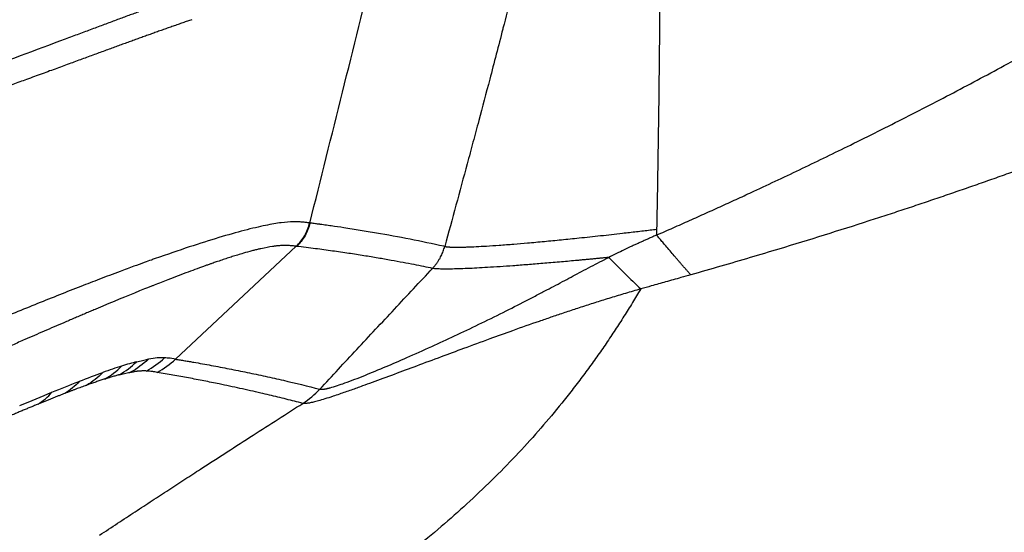
# Model space of a CAD drawing. Extents: x -50 to 28, y -9 to 124.
# Drawn here: x -34 to -28, y 34 to 37 of the extents above; entities that cross this region are included whole.
import ezdxf

# ---------------------------------------------------------------- set-up
doc = ezdxf.new("R2010")
doc.units = 0
doc.header["$MEASUREMENT"] = 0
doc.layers.add('GEOMETRY', color=2, linetype='Continuous', lineweight=25)

# ---------------------------------------------------------------- blocks, each defined once
blk = doc.blocks.new('2026 EXCURSION-ENTICE')
at = {"layer": 'GEOMETRY'}
for p, q in [((-20.4074, -43.2867), (-20.4052, -43.2869)), ((-18.286, -43.3245), (-18.2867, -43.361)), ((-21.2268, -44.1196), (-20.4886, -43.4292)), ((-20.4886, -43.4292), (-20.4864, -43.4295)), ((-19.5813, -43.4303), (-19.5867, -43.4291)), ((-21.2267, -44.1197), (-21.2591, -44.1145)), ((-21.5703, -44.2152), (-21.5754, -44.2165)), ((-21.4042, -44.1921), (-21.4075, -44.1919)), ((-21.6581, -44.241), (-21.6641, -44.2429)), ((-21.9038, -44.3297), (-21.911, -44.3324))]:
    blk.add_line(p, q, dxfattribs=at)
at = {"layer": 'GEOMETRY', "flags": 128}
blk.add_lwpolyline([(-20.4886, -43.4292), (-20.4913, -43.4289), (-20.4941, -43.4286)], dxfattribs=at)
at = {"layer": 'GEOMETRY'}
for points, knots in [([(-19.8034, -75.3764), (-20.3196, -75.3589), (-20.8361, -75.3401), (-21.608, -75.31), (-21.8648, -75.2996), (-22.3776, -75.2781), (-22.6337, -75.2669), (-23.4014, -75.2323), (-23.9128, -75.2077), (-24.6827, -75.1677), (-24.9398, -75.1539), (-25.4546, -75.125), (-25.7123, -75.11), (-26.4855, -75.063), (-27.0008, -75.0288), (-28.0314, -74.9528), (-28.5466, -74.9109), (-29.3183, -74.8405), (-29.5753, -74.8158), (-29.9606, -74.7766), (-30.0889, -74.7632), (-30.2813, -74.7425), (-30.3615, -74.7338), (-30.4457, -74.7245), (-30.4657, -74.7222), (-30.4737, -74.7213), (-30.4777, -74.7209), (-30.49, -74.7195), (-30.4989, -74.7185), (-30.5161, -74.7166), (-30.524, -74.7157), (-30.5398, -74.7139), (-30.5477, -74.713), (-30.5713, -74.7104), (-30.5867, -74.7086), (-30.6322, -74.7035), (-30.6613, -74.7002), (-30.7179, -74.6936), (-30.7458, -74.6904), (-30.8043, -74.6836), (-30.8348, -74.68), (-30.882, -74.6745), (-30.8979, -74.6726), (-30.9301, -74.6688), (-30.9461, -74.6669), (-30.9935, -74.6612), (-31.024, -74.6575), (-31.0698, -74.6515), (-31.085, -74.6494), (-31.1159, -74.645), (-31.1316, -74.6427), (-31.1552, -74.6392), (-31.1632, -74.638), (-31.1792, -74.6355), (-31.1871, -74.6343), (-31.2107, -74.6305), (-31.2264, -74.6279), (-31.2735, -74.62), (-31.3048, -74.6144), (-31.5866, -74.5618), (-31.8334, -74.4972), (-32.3156, -74.3338), (-32.5511, -74.2347), (-33.0055, -74.0043), (-33.2245, -73.8728), (-33.6416, -73.5802), (-33.8397, -73.4189), (-34.2109, -73.07), (-34.3841, -72.8823), (-34.7019, -72.4841), (-34.8466, -72.2736), (-35.1047, -71.8343), (-35.2181, -71.6054), (-35.3628, -71.2518), (-35.4069, -71.1322), (-35.4865, -70.89), (-35.522, -70.7674), (-35.5841, -70.5202), (-35.6108, -70.3955), (-35.6385, -70.2387), (-35.6437, -70.2072), (-35.6512, -70.1601), (-35.6536, -70.1444), (-35.6583, -70.1134), (-35.6605, -70.0982), (-35.6668, -70.0532), (-35.6706, -70.0238), (-35.6762, -69.9791), (-35.678, -69.9641), (-35.6817, -69.9336), (-35.6835, -69.918), (-35.6863, -69.8943), (-35.6872, -69.8866), (-35.689, -69.8718), (-35.6898, -69.8646), (-35.6916, -69.8492), (-35.6926, -69.841), (-35.6945, -69.825), (-35.6954, -69.817), (-35.7001, -69.7768), (-35.7039, -69.7444), (-35.7115, -69.6788), (-35.7153, -69.6456), (-35.723, -69.5784), (-35.7268, -69.5444), (-35.7382, -69.4425), (-35.7457, -69.3749), (-35.7547, -69.2923), (-35.7565, -69.2758), (-35.7601, -69.2431), (-35.7618, -69.2267), (-35.7652, -69.1951), (-35.7669, -69.18), (-35.7701, -69.1497), (-35.7717, -69.1342), (-35.7768, -69.0863), (-35.7802, -69.0541), (-35.7869, -68.9899), (-35.797, -68.8937), (-35.8068, -68.7974), (-35.8261, -68.6048), (-35.8387, -68.4764), (-35.8998, -67.8343), (-35.9434, -67.3203), (-36.0224, -66.2916), (-36.0579, -65.7769), (-36.1066, -65.0042), (-36.1222, -64.7464), (-36.152, -64.2309), (-36.1663, -63.973), (-36.2076, -63.2001), (-36.2331, -62.6858), (-36.2805, -61.6622), (-36.3024, -61.1525), (-36.3332, -60.3871), (-36.3431, -60.1319), (-36.3622, -59.6212), (-36.3715, -59.3657), (-36.3893, -58.8539), (-36.3979, -58.5977), (-36.4146, -58.0841), (-36.4226, -57.8268), (-36.4382, -57.3111), (-36.4457, -57.0529), (-36.4602, -56.5366), (-36.4672, -56.2784), (-36.4873, -55.5038), (-36.4996, -54.9873), (-36.534, -53.4373), (-36.5532, -52.4035), (-36.5854, -50.3354), (-36.5984, -49.3011), (-36.6191, -47.233), (-36.6267, -46.1992), (-36.6376, -44.1323), (-36.6408, -43.0992), (-36.6428, -41.5493), (-36.6431, -41.0327), (-36.6431, -40.2577), (-36.643, -39.9994), (-36.6429, -39.6765), (-36.6429, -39.6119), (-36.6429, -39.4827), (-36.6428, -39.418), (-36.6428, -39.2899), (-36.6428, -39.2267), (-36.6428, -39.1036), (-36.6428, -39.0437), (-36.6428, -38.9849)], [0, 0, 0, 0, 0.03125, 0.03125, 0.046875, 0.046875, 0.0625, 0.0625, 0.09375, 0.09375, 0.109375, 0.109375, 0.125, 0.125, 0.15625, 0.15625, 0.1875, 0.1875, 0.203125, 0.203125, 0.210937, 0.210937, 0.214844, 0.21582, 0.216064, 0.216064, 0.216309, 0.216309, 0.216797, 0.216797, 0.217285, 0.217285, 0.217773, 0.217773, 0.21875, 0.21875, 0.220703, 0.220703, 0.222656, 0.222656, 0.224609, 0.224609, 0.225586, 0.225586, 0.226562, 0.226562, 0.228516, 0.228516, 0.229492, 0.229492, 0.230469, 0.230469, 0.230957, 0.230957, 0.231445, 0.231445, 0.232422, 0.232422, 0.234375, 0.234375, 0.25, 0.25, 0.265625, 0.265625, 0.28125, 0.28125, 0.296875, 0.296875, 0.3125, 0.3125, 0.328125, 0.328125, 0.34375, 0.34375, 0.351562, 0.351562, 0.359375, 0.359375, 0.367187, 0.367187, 0.369141, 0.369141, 0.370117, 0.370117, 0.371094, 0.371094, 0.373047, 0.373047, 0.374023, 0.374023, 0.375, 0.375, 0.375488, 0.375488, 0.375977, 0.375977, 0.376465, 0.376465, 0.376953, 0.376953, 0.378906, 0.378906, 0.380859, 0.380859, 0.382812, 0.382812, 0.386719, 0.386719, 0.387695, 0.387695, 0.388672, 0.388672, 0.389648, 0.389648, 0.390625, 0.390625, 0.392578, 0.392578, 0.394531, 0.398437, 0.398437, 0.40625, 0.40625, 0.4375, 0.4375, 0.46875, 0.46875, 0.484375, 0.484375, 0.5, 0.5, 0.53125, 0.53125, 0.5625, 0.5625, 0.578125, 0.578125, 0.59375, 0.59375, 0.609375, 0.609375, 0.625, 0.625, 0.640625, 0.640625, 0.65625, 0.65625, 0.6875, 0.6875, 0.75, 0.75, 0.8125, 0.8125, 0.875, 0.875, 0.9375, 0.9375, 0.96875, 0.96875, 0.984375, 0.984375, 0.988281, 0.988281, 0.992187, 0.992187, 0.996094, 0.996094, 1, 1, 1, 1]), ([(-18.2641, -41.4159), (-18.2644, -41.4867), (-18.265, -41.6282), (-18.2664, -41.8404), (-18.2682, -42.0525), (-18.2702, -42.2646), (-18.2727, -42.4767), (-18.2755, -42.6887), (-18.2786, -42.9007), (-18.2821, -43.1126), (-18.2847, -43.2539), (-18.286, -43.3245)], [0, 0, 0, 0, 0.111202, 0.222381, 0.333537, 0.44467, 0.55578, 0.666868, 0.777933, 0.888977, 1, 1, 1, 1]), ([(-21.3941, -41.9738), (-21.4042, -41.9775), (-21.4247, -41.985), (-21.456, -41.9965), (-21.4881, -42.0084), (-21.5211, -42.0206), (-21.5551, -42.0332), (-21.5899, -42.0461), (-21.6255, -42.0594), (-21.6621, -42.073), (-21.6996, -42.087), (-21.7381, -42.1014), (-21.7774, -42.1161), (-21.8177, -42.1311), (-21.8589, -42.1466), (-21.8868, -42.157), (-21.9009, -42.1623)], [0, 0, 0, 0, 0.063054, 0.127399, 0.193029, 0.259944, 0.328144, 0.39763, 0.468403, 0.540465, 0.613816, 0.688459, 0.764397, 0.841631, 0.920164, 1, 1, 1, 1]), ([(-21.1265, -42.043), (-21.1356, -42.0461), (-21.1539, -42.0524), (-21.1821, -42.0622), (-21.2114, -42.0725), (-21.2314, -42.0795), (-21.2416, -42.0831)], [0, 0, 0, 0, 0.239631, 0.48615, 0.739594, 1, 1, 1, 1]), ([(-21.2416, -42.0831), (-21.2512, -42.0865), (-21.2705, -42.0933), (-21.2998, -42.1037), (-21.3296, -42.1142), (-21.3496, -42.1214), (-21.3597, -42.125)], [0, 0, 0, 0, 0.247605, 0.4968, 0.747595, 1, 1, 1, 1]), ([(-21.3597, -42.125), (-21.3694, -42.1285), (-21.3888, -42.1354), (-21.4183, -42.1461), (-21.4484, -42.1569), (-21.479, -42.168), (-21.5102, -42.1793), (-21.5419, -42.1908), (-21.5742, -42.2026), (-21.5961, -42.2105), (-21.607, -42.2145)], [0, 0, 0, 0, 0.120093, 0.241575, 0.364453, 0.488733, 0.614422, 0.741526, 0.87005, 1, 1, 1, 1]), ([(-21.607, -42.2145), (-21.6186, -42.2187), (-21.6418, -42.2272), (-21.6773, -42.2402), (-21.7136, -42.2535), (-21.7508, -42.2671), (-21.7888, -42.281), (-21.8276, -42.2953), (-21.8538, -42.3049), (-21.8671, -42.3098)], [0, 0, 0, 0, 0.135849, 0.27402, 0.414521, 0.557362, 0.70255, 0.850094, 1, 1, 1, 1]), ([(-18.2867, -43.361), (-18.2528, -43.3461), (-18.1853, -43.3163), (-18.0846, -43.2714), (-17.985, -43.2266), (-17.8863, -43.1818), (-17.7887, -43.137), (-17.6244, -43.0611), (-17.3949, -42.9529), (-17.1422, -42.8302), (-16.9326, -42.726), (-16.7646, -42.6411), (-16.5973, -42.555), (-16.4307, -42.4679), (-16.2648, -42.3797), (-16.0995, -42.2905), (-15.9899, -42.23), (-15.9351, -42.1998)], [0, 0, 0, 0, 0.042364, 0.084371, 0.126023, 0.16732, 0.208262, 0.24885, 0.374294, 0.498325, 0.570141, 0.641902, 0.713611, 0.785272, 0.856889, 0.928463, 1, 1, 1, 1]), ([(-21.8671, -42.3098), (-21.8809, -42.3148), (-21.9089, -42.3251), (-21.9519, -42.3409), (-21.9963, -42.3571), (-22.0421, -42.3739), (-22.0895, -42.3912), (-22.1216, -42.403), (-22.1379, -42.4089)], [0, 0, 0, 0, 0.155498, 0.315444, 0.479853, 0.64874, 0.822118, 1, 1, 1, 1]), ([(-22.1379, -42.4089), (-22.1515, -42.4139), (-22.1794, -42.424), (-22.2225, -42.4397), (-22.2679, -42.4562), (-22.3157, -42.4735), (-22.3659, -42.4917), (-22.4002, -42.504), (-22.4178, -42.5103)], [0, 0, 0, 0, 0.147396, 0.302471, 0.465249, 0.63575, 0.813995, 1, 1, 1, 1]), ([(-15.8557, -42.8819), (-15.8897, -42.8944), (-15.9576, -42.9195), (-16.0598, -42.9566), (-16.1622, -42.9934), (-16.2649, -43.0299), (-16.3678, -43.0659), (-16.4709, -43.1016), (-16.5742, -43.137), (-16.6777, -43.1719), (-16.7814, -43.2065), (-16.8853, -43.2407), (-17.0455, -43.2928), (-17.2633, -43.3619), (-17.5053, -43.4362), (-17.7161, -43.4992), (-17.8954, -43.5518), (-18.0163, -43.5863), (-18.0773, -43.6037)], [0, 0, 0, 0, 0.046445, 0.092956, 0.139523, 0.18614, 0.2328, 0.279497, 0.326227, 0.372986, 0.419771, 0.46658, 0.513411, 0.636001, 0.759983, 0.838522, 0.918548, 1, 1, 1, 1]), ([(-20.4523, -43.2812), (-20.4605, -43.2804), (-20.469, -43.2798), (-20.4875, -43.2791), (-20.4973, -43.279), (-20.5079, -43.2793)], [0, 0, 0, 0, 0.5, 0.5, 1, 1, 1, 1]), ([(-20.4886, -43.4292), (-20.4684, -43.4103), (-20.451, -43.3883), (-20.4235, -43.34), (-20.4134, -43.3138), (-20.4074, -43.2866)], [0, 0, 0, 0, 0.5, 0.5, 1, 1, 1, 1]), ([(-20.4052, -43.2869), (-20.4112, -43.3141), (-20.4213, -43.3403), (-20.4487, -43.3886), (-20.4661, -43.4106), (-20.4864, -43.4295)], [0, 0, 0, 0, 0.5, 0.5, 1, 1, 1, 1]), ([(-20.4074, -43.2866), (-20.4082, -43.2865), (-20.409, -43.2864), (-20.4107, -43.2862), (-20.4116, -43.2861), (-20.4143, -43.2857), (-20.4162, -43.2855), (-20.4216, -43.2847), (-20.4253, -43.2843), (-20.429, -43.2838)], [0, 0, 0, 0, 0.125, 0.125, 0.25, 0.25, 0.5, 0.5, 1, 1, 1, 1]), ([(-20.3516, -43.294), (-20.3605, -43.2928), (-20.3697, -43.2916), (-20.3832, -43.2898), (-20.3876, -43.2892), (-20.3965, -43.2881), (-20.4008, -43.2875), (-20.4052, -43.2869)], [0, 0, 0, 0, 0.5, 0.5, 0.75, 0.75, 1, 1, 1, 1]), ([(-20.1974, -43.3161), (-20.2232, -43.3122), (-20.2488, -43.3084), (-20.2873, -43.3029), (-20.3002, -43.3011), (-20.3196, -43.2984), (-20.3261, -43.2975), (-20.3342, -43.2964), (-20.3358, -43.2962), (-20.3389, -43.2957), (-20.3404, -43.2955), (-20.3427, -43.2952), (-20.3435, -43.2951), (-20.3451, -43.2949), (-20.3459, -43.2948), (-20.3483, -43.2945), (-20.35, -43.2942), (-20.3516, -43.294)], [0, 0, 0, 0, 0.5, 0.5, 0.75, 0.75, 0.875, 0.875, 0.90625, 0.90625, 0.9375, 0.9375, 0.953125, 0.953125, 0.96875, 0.96875, 1, 1, 1, 1]), ([(-19.9987, -43.3483), (-20.032, -43.3426), (-20.0652, -43.337), (-20.1148, -43.329), (-20.1314, -43.3263), (-20.1645, -43.3211), (-20.181, -43.3186), (-20.1974, -43.3161)], [0, 0, 0, 0, 0.5, 0.5, 0.75, 0.75, 1, 1, 1, 1]), ([(-19.5813, -43.4303), (-19.5803, -43.4305), (-19.5781, -43.4309), (-19.5744, -43.4315), (-19.5703, -43.4321), (-19.5658, -43.4326), (-19.5608, -43.433), (-19.5554, -43.4334), (-19.5495, -43.4337), (-19.5432, -43.434), (-19.5364, -43.4343), (-19.5291, -43.4344), (-19.5213, -43.4346), (-19.5131, -43.4346), (-19.5043, -43.4346), (-19.4951, -43.4346), (-19.4853, -43.4345), (-19.4751, -43.4343), (-19.4643, -43.434), (-19.4531, -43.4337), (-19.4293, -43.4329), (-19.389, -43.4312), (-19.3252, -43.4276), (-19.2487, -43.4225), (-19.1647, -43.4161), (-19.072, -43.4083), (-18.9751, -43.3995), (-18.8694, -43.3894), (-18.7549, -43.3777), (-18.6301, -43.3643), (-18.5258, -43.3527), (-18.452, -43.3442), (-18.4093, -43.3393), (-18.3675, -43.3343), (-18.3265, -43.3294), (-18.2994, -43.3262), (-18.286, -43.3245)], [0, 0, 0, 0, 0.012742, 0.025573, 0.038494, 0.051503, 0.064598, 0.07778, 0.091047, 0.104399, 0.117833, 0.131351, 0.144949, 0.158628, 0.172386, 0.186223, 0.200137, 0.214127, 0.228193, 0.242334, 0.256548, 0.313912, 0.374974, 0.43959, 0.507646, 0.565128, 0.631304, 0.692887, 0.754142, 0.825043, 0.894291, 0.916437, 0.938075, 0.959211, 0.979852, 1, 1, 1, 1]), ([(-19.5867, -43.4291), (-19.6558, -43.414), (-19.7247, -43.3997), (-19.8621, -43.3728), (-19.9305, -43.3602), (-19.9987, -43.3483)], [0, 0, 0, 0, 0.5, 0.5, 1, 1, 1, 1]), ([(-18.2867, -43.361), (-18.294, -43.3642), (-18.3086, -43.3707), (-18.3304, -43.3803), (-18.3518, -43.3899), (-18.373, -43.3994), (-18.3939, -43.4089), (-18.4144, -43.4182), (-18.4445, -43.4321), (-18.4837, -43.4505), (-18.5319, -43.4738), (-18.5634, -43.4897), (-18.579, -43.4975)], [0, 0, 0, 0, 0.074127, 0.147444, 0.219934, 0.291579, 0.36236, 0.432255, 0.501242, 0.670141, 0.836542, 1, 1, 1, 1]), ([(-18.0773, -43.6037), (-18.0814, -43.5991), (-18.0898, -43.59), (-18.1023, -43.5759), (-18.1148, -43.5618), (-18.1273, -43.5474), (-18.1398, -43.5329), (-18.1525, -43.5181), (-18.1653, -43.503), (-18.1824, -43.4828), (-18.2042, -43.4571), (-18.2277, -43.4293), (-18.2489, -43.4045), (-18.2675, -43.3829), (-18.2802, -43.3684), (-18.2867, -43.361)], [0, 0, 0, 0, 0.061752, 0.123246, 0.184594, 0.245913, 0.307319, 0.368932, 0.430878, 0.493295, 0.616392, 0.742361, 0.826304, 0.912052, 1, 1, 1, 1]), ([(-20.7052, -43.444), (-20.7086, -43.4448), (-20.7155, -43.4463), (-20.7262, -43.4489), (-20.7372, -43.4516), (-20.7486, -43.4544), (-20.7565, -43.4565), (-20.7605, -43.4575)], [0, 0, 0, 0, 0.197569, 0.396446, 0.596542, 0.797757, 1, 1, 1, 1]), ([(-20.5977, -43.4261), (-20.6005, -43.4264), (-20.6057, -43.4269), (-20.6136, -43.4277), (-20.6208, -43.4286), (-20.6275, -43.4295), (-20.6318, -43.4302), (-20.6338, -43.4304)], [0, 0, 0, 0, 0.2441633, 0.4664268, 0.6666191, 0.8445428, 1, 1, 1, 1]), ([(-20.5578, -43.4242), (-20.5603, -43.4242), (-20.5657, -43.4243), (-20.5748, -43.4246), (-20.5854, -43.4251), (-20.5935, -43.4258), (-20.5977, -43.4261)], [0, 0, 0, 0, 0.204745, 0.439423, 0.704267, 1, 1, 1, 1]), ([(-20.4941, -43.4286), (-20.498, -43.4281), (-20.5058, -43.4272), (-20.5178, -43.426), (-20.5303, -43.425), (-20.5435, -43.4243), (-20.5531, -43.4243), (-20.5578, -43.4242)], [0, 0, 0, 0, 0.199121, 0.398476, 0.598668, 0.799466, 1, 1, 1, 1]), ([(-19.6556, -43.5642), (-19.6734, -43.5606), (-19.7111, -43.5528), (-19.771, -43.541), (-19.8376, -43.5283), (-19.9109, -43.5149), (-19.9908, -43.5009), (-20.0772, -43.4866), (-20.17, -43.472), (-20.2689, -43.4576), (-20.3751, -43.4431), (-20.4482, -43.4342), (-20.4864, -43.4295)], [0, 0, 0, 0, 0.063187, 0.134512, 0.214011, 0.301697, 0.397544, 0.501486, 0.613442, 0.733306, 0.860459, 1, 1, 1, 1]), ([(-19.6556, -43.5642), (-19.6537, -43.5621), (-19.6498, -43.5579), (-19.6442, -43.5513), (-19.6387, -43.5446), (-19.6335, -43.5377), (-19.6284, -43.5307), (-19.6235, -43.5235), (-19.6188, -43.5163), (-19.6143, -43.5088), (-19.609, -43.4995), (-19.603, -43.4879), (-19.5965, -43.4741), (-19.5908, -43.4598), (-19.5855, -43.4452), (-19.5827, -43.4353), (-19.5813, -43.4304)], [0, 0, 0, 0, 0.056833, 0.113178, 0.169097, 0.224658, 0.279926, 0.334969, 0.389858, 0.444661, 0.499447, 0.595366, 0.693047, 0.792834, 0.89505, 1, 1, 1, 1]), ([(-21.3508, -43.5048), (-21.3586, -43.5076), (-21.3806, -43.5154), (-21.4236, -43.5309), (-21.487, -43.554), (-21.5578, -43.5802), (-21.628, -43.6066), (-21.6892, -43.6299), (-21.7476, -43.6524), (-21.7859, -43.6673), (-21.8045, -43.6745)], [0, 0, 0, 0, 0.055992, 0.156845, 0.302282, 0.491916, 0.630576, 0.761418, 0.884537, 1, 1, 1, 1]), ([(-20.3445, -44.3031), (-20.3436, -44.3033), (-20.342, -44.3037), (-20.3391, -44.304), (-20.3358, -44.3041), (-20.3321, -44.3041), (-20.3281, -44.3038), (-20.3236, -44.3034), (-20.3188, -44.3027), (-20.3135, -44.3019), (-20.3079, -44.3008), (-20.3018, -44.2995), (-20.2953, -44.298), (-20.2884, -44.2963), (-20.2709, -44.2917), (-20.2407, -44.2825), (-20.1901, -44.2651), (-20.1337, -44.2441), (-20.051, -44.2115), (-19.945, -44.1675), (-19.807, -44.1076), (-19.6665, -44.0445), (-19.4697, -43.9536), (-19.2764, -43.8604), (-19.1093, -43.7757), (-19.0206, -43.7297), (-18.9416, -43.6882), (-18.8502, -43.6395), (-18.7606, -43.5917), (-18.689, -43.5539), (-18.6336, -43.5251), (-18.597, -43.5066), (-18.579, -43.4975)], [0, 0, 0, 0, 0.008103, 0.016195, 0.024278, 0.032354, 0.040424, 0.048492, 0.056557, 0.064623, 0.072689, 0.080758, 0.08883, 0.096905, 0.104985, 0.146406, 0.181856, 0.222693, 0.260487, 0.333249, 0.398255, 0.47483, 0.543233, 0.686694, 0.754039, 0.785592, 0.815772, 0.869289, 0.919199, 0.947025, 0.973945, 1, 1, 1, 1]), ([(-18.579, -43.4975), (-18.5861, -43.4982), (-18.6003, -43.4996), (-18.6218, -43.5017), (-18.6437, -43.5038), (-18.666, -43.506), (-18.6887, -43.5081), (-18.7117, -43.5103), (-18.735, -43.5125), (-18.7586, -43.5147), (-18.8078, -43.5192), (-18.8839, -43.526), (-18.9814, -43.5343), (-19.0762, -43.542), (-19.1633, -43.5486), (-19.2455, -43.5543), (-19.3425, -43.5605), (-19.4495, -43.5661), (-19.5323, -43.5686), (-19.5847, -43.5689), (-19.6097, -43.5683), (-19.6253, -43.5676), (-19.6345, -43.5669), (-19.6427, -43.5662), (-19.6499, -43.5653), (-19.6537, -43.5646), (-19.6556, -43.5642)], [0, 0, 0, 0, 0.01222, 0.024728, 0.037522, 0.050601, 0.063963, 0.077608, 0.091533, 0.105739, 0.120223, 0.181049, 0.246984, 0.309623, 0.375518, 0.437376, 0.502928, 0.623412, 0.752571, 0.814287, 0.876801, 0.900813, 0.925179, 0.949845, 0.97478, 1, 1, 1, 1]), ([(-20.9783, -43.5252), (-20.9821, -43.5266), (-20.9907, -43.5295), (-21.005, -43.5345), (-21.0222, -43.5405), (-21.0349, -43.5451), (-21.0417, -43.5475)], [0, 0, 0, 0, 0.186709, 0.415597, 0.686685, 1, 1, 1, 1]), ([(-20.3445, -44.3031), (-20.2691, -44.2221), (-20.1173, -44.0589), (-19.8877, -43.8125), (-19.7334, -43.6474), (-19.6556, -43.5642)], [0, 0, 0, 0, 0.32857, 0.661904, 1, 1, 1, 1]), ([(-18.0773, -43.6037), (-18.0974, -43.6094), (-18.1487, -43.624), (-18.2292, -43.6465), (-18.3111, -43.6695), (-18.362, -43.684), (-18.3836, -43.6901)], [0, 0, 0, 0, 0.197473, 0.502079, 0.787775, 1, 1, 1, 1]), ([(-21.8045, -43.6745), (-21.8909, -43.7082), (-21.9797, -43.7434), (-22.1606, -43.8166), (-22.2527, -43.8544), (-22.3458, -43.8932)], [0, 0, 0, 0, 0.5, 0.5, 1, 1, 1, 1]), ([(-21.3568, -43.667), (-21.3623, -43.6692), (-21.3742, -43.6739), (-21.3937, -43.6817), (-21.4078, -43.6874), (-21.4154, -43.6904)], [0, 0, 0, 0, 0.285687, 0.619092, 1, 1, 1, 1]), ([(-18.3836, -43.6901), (-18.3919, -43.7041), (-18.4085, -43.7322), (-18.4339, -43.774), (-18.4596, -43.8158), (-18.4858, -43.8574), (-18.5123, -43.899), (-18.5393, -43.9405), (-18.5668, -43.9819), (-18.5946, -44.0232), (-18.623, -44.0644), (-18.6518, -44.1055), (-18.6811, -44.1466), (-18.7109, -44.1875), (-18.7412, -44.2284), (-18.772, -44.2692), (-18.8033, -44.3099), (-18.8652, -44.3887), (-18.9606, -44.5048), (-19.0946, -44.6562), (-19.2375, -44.8062), (-19.387, -44.9519), (-19.5435, -45.094), (-19.7039, -45.2301), (-19.8723, -45.3642), (-20.0454, -45.4947), (-20.2249, -45.6234), (-20.4072, -45.7491), (-20.5562, -45.8493), (-20.6806, -45.9323), (-20.743, -45.9739), (-20.7795, -45.9983)], [0, 0, 0, 0, 0.014754, 0.029534, 0.044343, 0.059184, 0.074059, 0.088972, 0.103926, 0.118924, 0.133968, 0.149064, 0.164213, 0.17942, 0.194687, 0.210018, 0.225417, 0.240887, 0.30005, 0.360358, 0.42202, 0.485245, 0.546635, 0.610284, 0.672251, 0.73776, 0.802456, 0.867768, 0.933644, 0.961179, 1, 1, 1, 1]), ([(-18.3836, -43.6902), (-18.3992, -43.6946), (-18.4303, -43.7036), (-18.4764, -43.7172), (-18.5219, -43.7308), (-18.5667, -43.7444), (-18.6107, -43.7581), (-18.654, -43.7717), (-18.6964, -43.7852), (-18.738, -43.7987), (-18.7788, -43.812), (-18.8187, -43.8252), (-18.8576, -43.8382), (-18.8956, -43.851), (-18.9326, -43.8636), (-18.9687, -43.876), (-19.0467, -43.903), (-19.1595, -43.9428), (-19.3136, -43.9985), (-19.4595, -44.0522), (-19.6089, -44.1078), (-19.7508, -44.1608), (-19.8925, -44.2136), (-20.002, -44.254), (-20.0886, -44.2856), (-20.156, -44.3098), (-20.2159, -44.3307), (-20.2697, -44.3488), (-20.3135, -44.363), (-20.3472, -44.373), (-20.3693, -44.379), (-20.3838, -44.3827), (-20.397, -44.3857), (-20.409, -44.3881), (-20.4196, -44.3899), (-20.429, -44.391), (-20.437, -44.3914), (-20.4438, -44.3912), (-20.4472, -44.3905), (-20.4489, -44.3902)], [0, 0, 0, 0, 0.018693, 0.037163, 0.055397, 0.073381, 0.091102, 0.108544, 0.125694, 0.142538, 0.159061, 0.17525, 0.191093, 0.206577, 0.221691, 0.236424, 0.250767, 0.317474, 0.375654, 0.442345, 0.50059, 0.565481, 0.625523, 0.688181, 0.716201, 0.750877, 0.790168, 0.813366, 0.8461, 0.875595, 0.888935, 0.902329, 0.915804, 0.929391, 0.943119, 0.957016, 0.971111, 0.98543, 1, 1, 1, 1]), ([(-21.6667, -43.7937), (-21.6764, -43.7978), (-21.6957, -43.8059), (-21.7251, -43.8183), (-21.7549, -43.8308), (-21.7849, -43.8436), (-21.8154, -43.8566), (-21.8463, -43.8697), (-21.8775, -43.8831), (-21.8985, -43.8921), (-21.909, -43.8966)], [0, 0, 0, 0, 0.123112, 0.246686, 0.370759, 0.495376, 0.620594, 0.746454, 0.872933, 1, 1, 1, 1]), ([(-22.1478, -44.0002), (-22.1603, -44.0057), (-22.1853, -44.0166), (-22.2229, -44.0332), (-22.2606, -44.0497), (-22.2982, -44.0664), (-22.3358, -44.083), (-22.361, -44.0941), (-22.3735, -44.0997)], [0, 0, 0, 0, 0.168799, 0.336749, 0.503842, 0.670076, 0.835458, 1, 1, 1, 1]), ([(-21.4643, -44.1356), (-21.452, -44.1324), (-21.4402, -44.1295), (-21.4177, -44.1245), (-21.4071, -44.1223), (-21.3969, -44.1204)], [0, 0, 0, 0, 0.5, 0.5, 1, 1, 1, 1]), ([(-21.2591, -44.1145), (-21.2649, -44.1138), (-21.2757, -44.1124), (-21.2875, -44.112), (-21.293, -44.1118)], [0, 0, 0, 0, 0.532669, 1, 1, 1, 1]), ([(-21.2268, -44.1196), (-21.2223, -44.1203), (-21.2177, -44.1211), (-21.2084, -44.1226), (-21.2037, -44.1234), (-21.1941, -44.125), (-21.1892, -44.1258), (-21.1795, -44.1274), (-21.1747, -44.1282), (-21.1653, -44.1298), (-21.1607, -44.1306), (-21.1517, -44.1321), (-21.1471, -44.1329), (-21.1336, -44.1352), (-21.1246, -44.1368), (-21.0976, -44.1415), (-21.0797, -44.1446), (-21.0438, -44.1511), (-21.0259, -44.1543), (-20.9898, -44.161), (-20.9716, -44.1644), (-20.9351, -44.1714), (-20.9169, -44.1749), (-20.862, -44.1857), (-20.8253, -44.1931), (-20.7517, -44.2083), (-20.7149, -44.2162), (-20.6411, -44.2323), (-20.6042, -44.2406), (-20.4932, -44.2662), (-20.419, -44.2842), (-20.3445, -44.3031)], [0, 0, 0, 0, 0.015625, 0.015625, 0.03125, 0.03125, 0.046875, 0.046875, 0.0625, 0.0625, 0.078125, 0.078125, 0.09375, 0.09375, 0.125, 0.125, 0.1875, 0.1875, 0.25, 0.25, 0.3125, 0.3125, 0.375, 0.375, 0.5, 0.5, 0.625, 0.625, 0.75, 0.75, 1, 1, 1, 1]), ([(-21.5754, -44.2166), (-21.579, -44.2175), (-21.5863, -44.2195), (-21.5975, -44.2226), (-21.6091, -44.2259), (-21.6209, -44.2294), (-21.633, -44.233), (-21.6454, -44.2369), (-21.6539, -44.2396), (-21.6581, -44.2409)], [0, 0, 0, 0, 0.144854, 0.289009, 0.432486, 0.575304, 0.717482, 0.859041, 1, 1, 1, 1]), ([(-21.4506, -44.193), (-21.4528, -44.1932), (-21.457, -44.1935), (-21.4635, -44.1942), (-21.4701, -44.195), (-21.4747, -44.1956), (-21.477, -44.1959)], [0, 0, 0, 0, 0.255008, 0.506668, 0.754995, 1, 1, 1, 1]), ([(-21.4075, -44.1919), (-21.4102, -44.1919), (-21.4157, -44.1917), (-21.4242, -44.1917), (-21.4329, -44.1919), (-21.4416, -44.1923), (-21.4477, -44.1928), (-21.4506, -44.193)], [0, 0, 0, 0, 0.21217, 0.418241, 0.618226, 0.81214, 1, 1, 1, 1]), ([(-21.3696, -44.1954), (-21.3754, -44.1946), (-21.3863, -44.1932), (-21.3985, -44.1924), (-21.4042, -44.1921)], [0, 0, 0, 0, 0.530113, 1, 1, 1, 1]), ([(-21.3536, -44.1978), (-21.3564, -44.1974), (-21.3617, -44.1965), (-21.3671, -44.1957), (-21.3696, -44.1954)], [0, 0, 0, 0, 0.531313, 1, 1, 1, 1]), ([(-20.4489, -44.3902), (-20.4657, -44.3858), (-20.4994, -44.3771), (-20.5502, -44.3643), (-20.6015, -44.3517), (-20.6532, -44.3393), (-20.7304, -44.3211), (-20.8327, -44.298), (-20.9485, -44.2734), (-21.0533, -44.2523), (-21.1475, -44.2342), (-21.2426, -44.2168), (-21.3061, -44.2059), (-21.338, -44.2005)], [0, 0, 0, 0, 0.055696, 0.112031, 0.169005, 0.226618, 0.28487, 0.427365, 0.570251, 0.675715, 0.782495, 0.89059, 1, 1, 1, 1]), ([(-21.7716, -44.2797), (-21.7767, -44.2816), (-21.7869, -44.2853), (-21.8026, -44.291), (-21.8186, -44.297), (-21.8349, -44.3031), (-21.8517, -44.3094), (-21.8687, -44.3159), (-21.8861, -44.3226), (-21.898, -44.3272), (-21.9039, -44.3296)], [0, 0, 0, 0, 0.1237662, 0.2478508, 0.372271, 0.4970439, 0.6221865, 0.7477157, 0.873648, 1, 1, 1, 1]), ([(-21.6641, -44.2428), (-21.6681, -44.2441), (-21.6761, -44.2467), (-21.6885, -44.2508), (-21.7011, -44.255), (-21.714, -44.2594), (-21.7271, -44.264), (-21.7406, -44.2687), (-21.7544, -44.2735), (-21.7638, -44.2769), (-21.7685, -44.2786)], [0, 0, 0, 0, 0.124833, 0.249682, 0.374564, 0.499493, 0.624486, 0.749558, 0.874724, 1, 1, 1, 1]), ([(-21.911, -44.3323), (-21.9171, -44.3347), (-21.9292, -44.3394), (-21.9477, -44.3468), (-21.9665, -44.3543), (-21.9858, -44.362), (-22.0054, -44.3699), (-22.0254, -44.378), (-22.0458, -44.3862), (-22.0596, -44.3919), (-22.0665, -44.3948)], [0, 0, 0, 0, 0.122764, 0.246137, 0.370133, 0.494769, 0.620059, 0.746018, 0.87266, 1, 1, 1, 1]), ([(-22.0665, -44.3948), (-22.0739, -44.3978), (-22.0887, -44.4038), (-22.1112, -44.4132), (-22.1342, -44.4227), (-22.1575, -44.4325), (-22.1813, -44.4424), (-22.2055, -44.4526), (-22.2301, -44.463), (-22.2467, -44.4701), (-22.2551, -44.4737)], [0, 0, 0, 0, 0.122393, 0.245502, 0.369343, 0.493929, 0.619275, 0.745393, 0.872297, 1, 1, 1, 1]), ([(-21.6906, -45.1961), (-21.6539, -45.1719), (-21.5816, -45.1241), (-21.4743, -45.0537), (-21.37, -44.9853), (-21.2686, -44.919), (-21.1702, -44.8548), (-21.0514, -44.7776), (-20.9127, -44.6878), (-20.7544, -44.5858), (-20.6004, -44.4869), (-20.4989, -44.4221), (-20.4489, -44.3902)], [0, 0, 0, 0, 0.08936, 0.176265, 0.260705, 0.342675, 0.422166, 0.499173, 0.629866, 0.756911, 0.880293, 1, 1, 1, 1])]:
    blk.add_open_spline(points, degree=3, knots=knots, dxfattribs=at)
for points in [[(-20.4052, -43.2869), (-20.2722, -42.752), (-20.1392, -42.2184), (-20.006, -41.6862)], [(-19.1741, -41.8946), (-19.1911, -41.9619), (-19.2081, -42.0289), (-19.2252, -42.0956)], [(-19.2264, -42.1003), (-19.2529, -42.2036), (-19.2796, -42.3061), (-19.3064, -42.4079)], [(-19.2252, -42.0956), (-19.2256, -42.0972), (-19.226, -42.0987), (-19.2264, -42.1003)], [(-21.9009, -42.1623), (-22.0812, -42.2297), (-22.2687, -42.2997), (-22.4609, -42.3697)], [(-19.3064, -42.4079), (-19.3286, -42.4926), (-19.351, -42.5769), (-19.3733, -42.6607)], [(-19.3733, -42.6607), (-19.385, -42.7046), (-19.3967, -42.7484), (-19.4085, -42.7921)], [(-19.4085, -42.7921), (-19.4203, -42.8363), (-19.4322, -42.8804), (-19.4441, -42.9245)], [(-19.4441, -42.9245), (-19.4669, -43.0091), (-19.4897, -43.0935), (-19.5126, -43.1778)], [(-19.5126, -43.1778), (-19.5355, -43.2621), (-19.5584, -43.3463), (-19.5813, -43.4304)], [(-20.677, -43.3018), (-20.7153, -43.3096), (-20.7584, -43.3198), (-20.8066, -43.3324)], [(-20.5814, -43.2853), (-20.6091, -43.2889), (-20.6408, -43.2943), (-20.677, -43.3018)], [(-20.5079, -43.2793), (-20.5289, -43.2798), (-20.553, -43.2816), (-20.5814, -43.2853)], [(-20.429, -43.2838), (-20.4364, -43.2828), (-20.4441, -43.2819), (-20.4523, -43.2812)], [(-20.9623, -43.3764), (-21.018, -43.3932), (-21.0782, -43.4122), (-21.1423, -43.4334)], [(-20.8066, -43.3324), (-20.8537, -43.3447), (-20.9057, -43.3594), (-20.9623, -43.3764)], [(-21.1423, -43.4334), (-21.208, -43.455), (-21.2778, -43.479), (-21.3508, -43.5048)], [(-20.6338, -43.4304), (-20.6547, -43.4336), (-20.6783, -43.438), (-20.7052, -43.444)], [(-20.9102, -43.5024), (-20.9319, -43.5095), (-20.9546, -43.5171), (-20.9783, -43.5252)], [(-20.8795, -43.4924), (-20.8895, -43.4956), (-20.8997, -43.4989), (-20.9102, -43.5024)], [(-20.8475, -43.4825), (-20.8579, -43.4857), (-20.8685, -43.489), (-20.8795, -43.4924)], [(-20.8121, -43.4719), (-20.8235, -43.4752), (-20.8353, -43.4788), (-20.8475, -43.4825)], [(-20.7605, -43.4575), (-20.7768, -43.4619), (-20.794, -43.4667), (-20.8121, -43.4719)], [(-18.579, -43.4975), (-18.5119, -43.564), (-18.4465, -43.6286), (-18.3836, -43.6902)], [(-21.0417, -43.5475), (-21.0758, -43.5597), (-21.1117, -43.5728), (-21.1491, -43.5868)], [(-21.1491, -43.5868), (-21.1888, -43.6017), (-21.2304, -43.6175), (-21.2735, -43.6343)], [(-21.2735, -43.6343), (-21.3007, -43.6448), (-21.3285, -43.6558), (-21.3568, -43.667)], [(-21.4154, -43.6904), (-21.4959, -43.7228), (-21.58, -43.7574), (-21.6667, -43.7937)], [(-21.909, -43.8966), (-21.9489, -43.9137), (-21.9891, -43.9311), (-22.0298, -43.9488)], [(-22.0298, -43.9488), (-22.0688, -43.9657), (-22.1082, -43.9829), (-22.1478, -44.0002)], [(-21.5564, -44.1623), (-21.5913, -44.1734), (-21.6298, -44.1866), (-21.6717, -44.2016)], [(-21.6581, -44.241), (-21.621, -44.2198), (-21.5867, -44.1933), (-21.5564, -44.1623)], [(-21.5703, -44.2152), (-21.5318, -44.1935), (-21.4961, -44.1667), (-21.4643, -44.1356)], [(-21.4643, -44.1356), (-21.4918, -44.1428), (-21.5224, -44.1518), (-21.5562, -44.1625)], [(-21.3923, -44.1195), (-21.425, -44.1508), (-21.4616, -44.1777), (-21.5009, -44.1997)], [(-21.4042, -44.1921), (-21.3641, -44.1699), (-21.3267, -44.1428), (-21.2932, -44.1115)], [(-21.3969, -44.1204), (-21.3954, -44.1201), (-21.3939, -44.1198), (-21.3923, -44.1195)], [(-21.2965, -44.1114), (-21.322, -44.1105), (-21.3519, -44.1123), (-21.3923, -44.1195)], [(-21.338, -44.2004), (-21.2978, -44.1782), (-21.2604, -44.151), (-21.2267, -44.1197)], [(-21.2932, -44.1115), (-21.2943, -44.1115), (-21.2954, -44.1114), (-21.2965, -44.1114)], [(-21.8138, -44.2548), (-21.7624, -44.2348), (-21.715, -44.2171), (-21.6717, -44.2016)], [(-21.6717, -44.2016), (-21.7003, -44.232), (-21.733, -44.258), (-21.7685, -44.2786)], [(-21.5703, -44.2152), (-21.5592, -44.2123), (-21.5487, -44.2097), (-21.5387, -44.2075)], [(-21.5387, -44.2075), (-21.5268, -44.2047), (-21.5157, -44.2024), (-21.5053, -44.2005)], [(-21.5053, -44.2005), (-21.5038, -44.2002), (-21.5024, -44.1999), (-21.5009, -44.1997)], [(-21.5009, -44.1997), (-21.4925, -44.1982), (-21.4845, -44.1969), (-21.477, -44.1959)], [(-21.338, -44.2004), (-21.3432, -44.1996), (-21.3484, -44.1987), (-21.3536, -44.1978)], [(-21.9829, -44.3222), (-21.9257, -44.2988), (-21.8717, -44.2772), (-21.8213, -44.2577)], [(-21.8137, -44.2549), (-21.8402, -44.2846), (-21.8707, -44.3097), (-21.904, -44.3295)], [(-21.8213, -44.2577), (-21.8188, -44.2567), (-21.8163, -44.2557), (-21.8138, -44.2548)], [(-21.7717, -44.2797), (-21.7706, -44.2794), (-21.7695, -44.279), (-21.7685, -44.2786)], [(-22.1789, -44.4037), (-22.11, -44.3746), (-22.0446, -44.3474), (-21.9829, -44.3222)], [(-22.0665, -44.3947), (-22.0354, -44.3759), (-22.0071, -44.3514), (-21.9829, -44.3222)], [(-20.4489, -44.3902), (-20.4105, -44.3652), (-20.3761, -44.3366), (-20.3445, -44.3031)]]:
    blk.add_open_spline(points, degree=3, dxfattribs=at)

msp = doc.modelspace()

# ---------------------------------------------------------------- block references
msp.add_blockref('2026 EXCURSION-ENTICE', (-11.4819, 78.9272))

doc.saveas('drawing.dxf')
